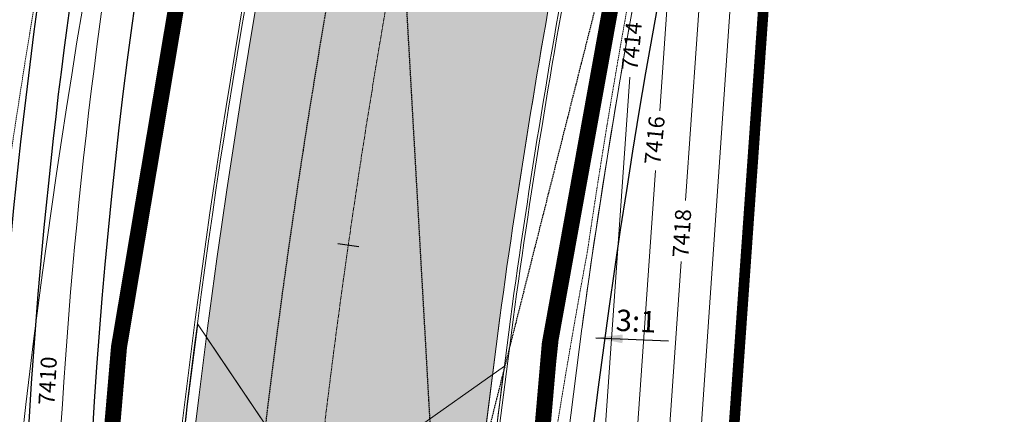
# Model space of a CAD drawing. Units: feet. Extents: x 16728 to 24887, y 4074 to 17615.
# Drawn here: x 18593 to 18777, y 11159 to 11233 of the extents above; entities that cross this region are included whole.
import ezdxf

# ---------------------------------------------------------------- set-up
doc = ezdxf.new("R2010")
doc.units = ezdxf.units.FT
doc.header["$MEASUREMENT"] = 0
for name, pattern in [('CENTER2', [1.125, 0.75, -0.125, 0.125, -0.125]), ('DASHED2', [0.375, 0.25, -0.125]), ('HIDDEN', [0.375, 0.25, -0.125]), ('PHANTOM2', [1.25, 0.625, -0.125, 0.125, -0.125, 0.125, -0.125])]:
    doc.linetypes.add(name, pattern=pattern)
doc.layers.get('0').update_dxf_attribs({"linetype": 'CONTINUOUS'})
for name, color, linetype, lineweight in [('cont-ind-MA', 6, 'CONTINUOUS', 0), ('cont-nml-MA', 3, 'CONTINUOUS', 0), ('PR-FL', 3, 'CONTINUOUS', 0), ('pr-future ROW DEDICATION', 2, 'PHANTOM2', 0), ('pr-future-row-dedication 1.5', 1, 'PHANTOM2', 0), ('PR-GRADES MA', 3, 'CONTINUOUS', 0), ('PR-LIP', 2, 'CONTINUOUS', 0), ('PR-MA BLDG ULT', 1, 'HIDDEN', 0), ('PR-PIE', 4, 'HIDDEN', 0), ('PR-RD-CL', 2, 'CENTER2', 0), ('PR-SIDEWALK', 2, 'CONTINUOUS', 0), ('PR-TBC', 1, 'CONTINUOUS', 0), ('PVMT HATCH', 252, 'CONTINUOUS', 0), ('ut-esmt MA ss', 2, 'DASHED2', 0), ('ut-ss8 MA future alt', 4, 'CONTINUOUS', 0)]:
    doc.layers.add(name, color=color, linetype=linetype, lineweight=lineweight)
for name, color, linetype in [('CONT-MNR', 3, 'CONTINUOUS'), ('PR-MA RD ROW', 3, 'PHANTOM2'), ('pr-sight triangle', 7, 'DASHED2'), ('PROPERTY-ADJOINER LINES', 252, 'HIDDEN'), ('STALBL', 1, 'CONTINUOUS'), ('UT-W-8', 4, 'CONTINUOUS')]:
    doc.layers.add(name, color=color, linetype=linetype)
doc.styles.add('L120', font='simplex', dxfattribs={"height": 6})
doc.styles.add('L60', font='simplex.shx', dxfattribs={"height": 3})
doc.styles.add('L80', font='simplex', dxfattribs={"height": 4})
doc.styles.get("Standard").update_dxf_attribs({"font": 'simplex.shx', "height": 50})
doc.dimstyles.new('Copy of STANDARD', dxfattribs={"dimtxt": 19.5, "dimasz": 0.18, "dimexe": 0.18, "dimexo": 0.0625, "dimgap": 5, "dimtad": 0, "dimdec": 0, "dimzin": 12, "dimdsep": 46, "dimtxsty": 'Standard', "dimcen": 0, "dimse1": 1, "dimse2": 1, "dimsd1": 1, "dimsd2": 1, "dimaunit": 1, "dimadec": 0, "dimazin": 3, "dimtfac": 1, "dimtdec": 0, "dimtofl": 0, "dimtmove": 2, "dimatfit": 3, "dimfxl": 1, "dimtolj": 1, "dimarcsym": 0})

# ---------------------------------------------------------------- blocks, each defined once
blk = doc.blocks.new('sta_tic')
blk.add_line((0, -0.04164999999999996), (0, 0.04164999999999996))

msp = doc.modelspace()

# ---------------------------------------------------------------- hatches: boundary and pattern name
at = {"layer": 'PVMT HATCH'}
h = msp.add_hatch(dxfattribs=at)
h.set_pattern_fill('DOTS', color=251, scale=10)
h.set_pattern_definition([(0, (0, 0), (0.3125, 0.625), [0, -0.625])])
edge = h.paths.add_edge_path(flags=16)
edge.add_arc((19362.76036845331, 11741.27877461915), 497.0000000000047, 90.2203252756009, 116.1582356371312)
edge.add_arc((19010.07900771463, 12459.34273958878), 303.000000000239, 284.0003213573034, 296.1582356371282, ccw=False)
edge.add_arc((19082.65720903526, 12168.25442877365), 2.999999999998999, 104.00032135732471, 284.00032135726565, ccw=False)
edge.add_arc((19010.07900771462, 12459.34273958883), 297.0000000002917, 284.0003213573039, 296.1582356371262)
edge.add_arc((19362.76036845332, 11741.27877461914), 503.0000000000101, 90.22032527560151, 116.15823563713141, ccw=False)
edge.add_arc((19360.83767244954, 12241.27507784556), 2.999999999999327, -89.77967472427662, 90.220325275515, ccw=False)
edge = h.paths.add_edge_path(flags=16)
edge.add_arc((18849.56997725736, 12179.83963882967), 62, 0, 360)
edge = h.paths.add_edge_path(flags=0)
edge.add_arc((18738.4769552654, 12188.99745676283), 2.999999999858925, 156.6168575783154, 243.5537921908829)
edge.add_arc((18680.13513499177, 12071.70622943895), 128.0000000000762, 53.18250087754723, 63.55379219323697, ccw=False)
edge.add_arc((18758.63925973218, 12176.57806740685), 3.000000000009378, 233.1825008780977, 359.1384308867297)
edge.add_arc((18850.62885850374, 12175.19469550767), 88.99999999979352, 152.2375089265682, 179.138430886199, ccw=False)
edge.add_arc((18767.44956438536, 12218.98059540626), 4.999999999999645, 332.2375089265395, 458.4136329927562)
edge.add_line((18766.71797232292, 12223.92678313563), (18741.04656441096, 12220.12971774153))
edge.add_arc((18741.48551964842, 12217.1620051039), 3.000000000000367, 98.41363299275518, 191.5631380873723)
edge.add_line((18738.54640641032, 12216.5606621289), (18740.60826624314, 12206.48315265139))
edge.add_arc((18729.83151770344, 12204.27822840973), 10.99999999997612, -23.38314241943698, 11.563138087291122, ccw=False)
edge.add_line((18739.92810348759, 12199.9125720441), (18735.71726424, 12190.17403650078))
edge.add_line((18735.71726424, 12190.17403650078), (18735.72334096081, 12190.18809031714))
edge = h.paths.add_edge_path(flags=16)
edge.add_arc((18727.72824603662, 12214.55814163113), 2.999999999997261, 11.56313808720215, 100.4549428892407)
edge.add_arc((18636.99712476378, 12706.25709793729), 496.9999999999979, 249.1430445396783, 280.4549428892954, ccw=False)
edge.add_arc((18280.96106485794, 11771.78488109688), 502.9999999999544, 69.14304453968269, 88.20458520641044)
edge.add_arc((18296.62645061661, 12271.53941653302), 3.000000000000821, 88.20458520633397, 268.2045852064035)
edge.add_arc((18280.96106485789, 11771.78488109683), 497.0000000000056, 65.19029265342488, 88.20458520640528, ccw=False)
edge.add_arc((18616.64576627332, 12497.95000091165), 303.0000000000166, 245.1902926534212, 278.4786597373584)
edge.add_arc((18680.19285199942, 12071.66046562403), 127.9999999999994, 69.71108236275978, 98.4786597373672, ccw=False)
edge.add_arc((18725.61765680009, 12194.53270459103), 2.999999999773662, 249.7110823587302, 336.6168575765401)
edge.add_line((18728.37127110457, 12193.34207103666), (18732.58513200819, 12203.08759485545))
edge.add_arc((18729.83151770336, 12204.27822840972), 3.000000000053141, 336.6168575809411, 371.5631380868772)
edge.add_line((18732.77063094152, 12204.87957138471), (18730.68610553831, 12215.06786070131))
edge.add_line((18730.68610553831, 12215.06786070131), (18730.66735927472, 12215.15948460613))
edge = h.paths.add_edge_path(flags=16)
edge.add_line((18820.36234242364, 12013.54659409165), (18818.079678804, 11997.63158327416))
edge.add_arc((18815.11006826183, 11998.0575095916), 3.00000000000382, 186.4634973293358, 351.8378274408715, ccw=False)
edge.add_arc((16832.79073739109, 11773.47997184947), 1992.000000000536, 6.463497328809876, 8.186868909556793)
edge.add_arc((18807.45947837178, 12057.57214596885), 3.000000000000969, 106.85243485033891, 188.1868689096121, ccw=False)
edge.add_line((18806.58975504064, 12060.4433097272), (18818.74898791447, 12064.12654391695))
edge.add_arc((18819.61871124561, 12061.25538015862), 2.999999999978588, 62.5118235003784, 106.8524348504597, ccw=False)
edge.add_line((18821.00340792778, 12063.91669845943), (18831.2078576318, 12058.60727431272))
edge.add_arc((18829.82316094962, 12055.94595601187), 3.000000000010336, -24.831128501532476, 62.511823500559785, ccw=False)
edge.add_arc((18966.86312917023, 11992.53422909926), 147.9999999998129, 155.1688714983087, 171.8378274413794)
edge = h.paths.add_edge_path(flags=16)
edge.add_arc((18651.37218819128, 10792.43796178784), 2.499999999997901, 12.46406493191688, 192.4640649320163, ccw=False)
edge.add_arc((19135.14892558671, 10902.00745781076), 493.5296762184007, 192.7629976003803, 200.6983241589625)
edge.add_line((18673.47443364052, 10727.5706360257), (18680.46407950484, 10706.96668850486))
edge.add_arc((18983.50164518385, 10809.76860379511), 320.000000000003, 198.7388985629781, 201.379446111709)
edge.add_arc((18675.13694597633, 10644.20528574834), 50.00000000000043, 78.01243314247735, 111.3499202987141)
edge.add_arc((18567.51535947178, 10725.70739687595), 96.00000000005613, 338.6607433989164, 377.8592389307729)
edge.add_arc((19043.89767644633, 10879.20051749507), 404.500000003379, 192.464064934987, 197.859238930764, ccw=False)
edge = h.paths.add_edge_path(flags=16)
edge.add_arc((18675.13694597633, 10644.20528574834), 32, 0, 360)
edge = h.paths.add_edge_path(flags=16)
edge.add_arc((18857.80409881825, 10251.49116303735), 398.0000000020943, 94.68235105179525, 103.7956872928285)
edge.add_line((18762.89687604998, 10638.00975129422), (18726.3805959411, 10629.0434070193))
edge.add_arc((18802.68791072199, 10318.27469287089), 319.9999999726945, 103.7956872926911, 104.5203515096818)
edge.add_arc((18675.13694597633, 10644.20528574833), 49.99999999999682, 341.1533385405148, 372.2623854064451)
edge.add_arc((18675.13694597628, 10644.20528574809), 50.00000000009442, 12.26238540670244, 16.69513220963228)
edge.add_arc((18765.10395274097, 10744.85784504919), 96.00000000000828, 244.0059553095397, 280.6414062422584)
edge.add_arc((18857.80409881696, 10251.49116304652), 405.9999999928508, 94.68235105171931, 100.64140624220607, ccw=False)
edge.add_arc((18824.98823248743, 10652.14951989346), 4.000000000000664, -85.31764894822828, 94.68235105182151, ccw=False)
edge = h.paths.add_edge_path(flags=16)
edge.add_arc((18636.9971247623, 12706.25709794682), 497.0000000096277, 280.4657062090662, 281.5631380872023)
edge.add_line((18736.6196109548, 12219.34400482404), (18786.96428591888, 12229.64453228434))
edge.add_arc((18849.56997725735, 12179.83963882968), 79.99999999999531, 141.4965932833567, 192.3941338409521)
edge.add_line((18771.43443656681, 12162.66881237908), (18759.71884780909, 12171.95810263747))
edge.add_arc((18680.19285198709, 12071.66046560792), 128.000000020279, 51.58910126615537, 53.21470412070192)
edge.add_arc((18758.63922238643, 12176.57551162334), 3.000000000014095, 233.1860459217502, 359.1872479679407)
edge.add_arc((18850.6288585037, 12175.19469550767), 88.99999999976042, 152.2375089265531, 179.1384308862139, ccw=False)
edge.add_arc((18767.44956438536, 12218.98059540626), 5.000000000004388, 332.2375089266151, 458.4136329926707)
edge.add_line((18766.71797232293, 12223.92678313563), (18741.04656441096, 12220.12971774153))
edge.add_arc((18741.48551964842, 12217.16200510391), 2.999999999998035, 98.41363299269155, 191.5631380873383)
edge.add_line((18738.54640641031, 12216.56066212891), (18740.60826624314, 12206.48315265138))
edge.add_arc((18729.83151770337, 12204.27822840974), 11.00000000004558, -23.38314241927901, 11.563138087168682, ccw=False)
edge.add_line((18739.92810348759, 12199.91257204411), (18735.72334096076, 12190.18809031704))
edge.add_arc((18738.4769552654, 12188.99745676283), 2.999999999859019, 156.6168575805871, 243.5853048444565)
edge.add_arc((18680.32824359215, 12071.61037549816), 128.0000000001195, 63.64955658519736, 69.72960896696894)
edge.add_arc((18725.61529520378, 12194.53469722003), 3.002958604279261, 251.7316205434231, 336.6338715095027)
edge.add_line((18728.3719789116, 12193.34370800342), (18732.58513200819, 12203.08759485545))
edge.add_arc((18729.83151770343, 12204.27822840971), 2.99999999998347, 336.6168575805172, 371.5631380872238)
edge.add_line((18732.77063094152, 12204.8795713847), (18730.66735927452, 12215.15948460713))
edge.add_arc((18727.72579619188, 12214.55648284021), 3.002732838604044, 11.58477732955901, 98.62141599044732)
edge = h.paths.add_edge_path(flags=16)
edge.add_line((18938.53887170219, 12193.42403507183), (18953.51831567445, 12182.989402478))
edge.add_arc((19022.68030628671, 12282.27494550694), 121.0000000000025, 235.139054604287, 278.2522996937136)
edge.add_line((19040.04771987901, 12162.52782468512), (19039.73943572424, 12162.34258647235))
edge.add_arc((19040.37003216791, 12159.36746832002), 3.041213556309192, -78.84083999429112, 101.96711616870613, ccw=False)
edge.add_arc((20006.26090090821, 7262.947189298789), 4987.737955984881, 101.1591600056524, 101.9671164194401)
edge.add_line((18972.05208140302, 12142.28546771626), (18926.38545784981, 12132.94207022159))
edge.add_arc((18849.5699772573, 12179.83963882969), 90.00000000005186, 328.5950013808703, 368.6812736324258)
edge = h.paths.add_edge_path(flags=0)
edge.add_arc((20006.26090090248, 7262.947189327283), 4987.737955955819, 101.1591600056523, 101.9669282770628)
edge.add_arc((18971.49256879145, 12145.23313945257), 3.000000000058136, 281.060474345314, 281.5631380882054)
edge.add_line((18972.0939117665, 12142.29402621441), (19040.95861369068, 12156.38375390907))
edge = h.paths.add_edge_path(flags=16)
edge.add_line((18864.85346461997, 12101.31311455897), (18851.00968221307, 12084.63188828824))
edge.add_arc((18966.86312916995, 11992.53422909947), 147.9999999994681, 141.5170676106118, 155.0750071196086)
edge.add_arc((18829.80758079109, 12055.93179196305), 3.019765062711424, 340.143489229942, 422.6500198662321)
edge.add_line((18831.19493495566, 12058.61399804313), (18821.00340792777, 12063.91669845944))
edge.add_arc((18819.61871124561, 12061.25538015862), 2.999999999972895, 62.51182350057931, 106.8524348503469)
edge.add_line((18818.74898791448, 12064.12654391695), (18806.58975504064, 12060.4433097272))
edge.add_arc((18807.45947837178, 12057.57214596884), 3.000000000006811, 106.8524348504417, 188.1868689094548)
edge.add_arc((16832.79073727776, 11773.47997183234), 1992.000000115144, 8.186868909580513, 8.947468520949085)
edge.add_arc((18286.87848747753, 12002.41842441613), 519.9999999954155, 8.94746852096245, 13.38477910246642)
edge.add_line((18792.75394005984, 12122.79295025059), (18799.86622987716, 12117.1536156956))
edge.add_arc((18849.56997725735, 12179.83963882964), 79.99999999996668, 231.5891012667635, 281.0136932950343)
edge = h.paths.add_edge_path()
edge.add_arc((18394.68972014819, 10879.85884595486), 315.9999999998024, 271.8751906189941, 296.9456395490171)
edge.add_line((18537.88352001772, 10598.16479972953), (18558.12412082836, 10608.45372340595))
edge.add_arc((18595.28200560465, 10535.35590128407), 82.00000000006729, 76.4011156586551, 116.9456395489901, ccw=False)
edge.add_arc((18602.33570121809, 10564.514868656), 51.99999999999545, 19.424796972287083, 76.40111565864919, ccw=False)
edge.add_line((18651.37579954583, 10581.80847313873), (18659.19321592287, 10559.64034340141))
edge.add_line((18659.19321592287, 10559.64034340141), (18676.72840723631, 10564.03922356947))
edge.add_arc((17981.52136548992, 10328.17843918233), 734.1274688400431, 18.74037717667057, 21.32644747890591)
edge.add_arc((18675.13694597633, 10644.20528574834), 50.00000000000055, 258.745198509221, 292.0903441874359)
edge.add_arc((18783.80275521854, 10564.10071720332), 96.00000000020135, 159.4011672876498, 178.3726215808479)
edge.add_line((18687.84147597902, 10566.82704930942), (18702.24438344538, 10570.44016438092))
edge.add_arc((18753.80545725161, 10563.69808251043), 52.00000000000063, 103.79568729281152, 172.5503191491297, ccw=False)
edge.add_line((18741.40551859855, 10614.19799856382), (18767.18916250713, 10620.52901112197))
edge.add_arc((18857.80409881792, 10251.49116303948), 379.9999999999479, 81.30434602466539, 103.7956872928072, ccw=False)
edge.add_arc((18804.88905476941, 9905.514287926986), 729.999999998893, 51.89203616097939, 81.3043460246671, ccw=False)
edge.add_line((19255.40508681623, 10479.91423993531), (19280.09089679143, 10511.38820990843))
edge.add_arc((18804.88905476894, 9905.514287925878), 770.0000000000518, 51.89203616100431, 81.30434602464614)
edge.add_arc((18857.80409881788, 10251.49116304025), 419.9999999991815, 81.30434602464614, 100.6414062422752)
edge.add_arc((18765.10395274065, 10744.85784504676), 81.99999999768595, 243.8509400422312, 280.6414062422772, ccw=False)
edge.add_arc((18750.24298769835, 10720.13214815159), 53.31163028524156, 199.2416494375402, 246.47758598456528, ccw=False)
edge.add_line((18699.90950176021, 10702.56313802053), (18681.67308621738, 10756.32010312382))
edge.add_arc((19043.79253528867, 10878.05153632068), 382.0327698298373, 173.1689133227998, 198.5807786940268, ccw=False)
edge.add_line((18664.47177020093, 10923.49154509164), (18663.51841112442, 10994.11764963091))
edge.add_line((18663.51841112442, 10994.11764963091), (18664.42794360048, 11032.40471483622))
edge.add_line((18664.42794360048, 11032.40471483622), (18682.99206031817, 11177.41084751745))
edge.add_arc((20139.43269400376, 10978.21074574014), 1469.999999999512, 166.161835091806, 172.211872451869, ccw=False)
edge.add_arc((18733.46063835476, 11324.54379171285), 21.99999999999116, 77.00000000346029, 166.1618350918457, ccw=False)
edge.add_line((18738.40956154903, 11345.97993313842), (18741.04865307195, 11372.06233264062))
edge.add_arc((18746.00070672352, 11393.49775110241), 21.99999999999876, 163.4042714679625, 256.9916325920024, ccw=False)
edge.add_line((18724.91714157897, 11399.78132339813), (18780.44077035192, 11569.9487896302))
edge.add_line((18780.44077035192, 11569.9487896302), (18794.88198980785, 11607.30452788586))
edge.add_arc((17820.62208934909, 11929.00881190782), 1026.000000000003, 341.7265825274425, 363.1721240129634)
edge.add_arc((18966.86312916955, 11992.53422909948), 121.9999999991535, 140.2086607208878, 183.1721240129662, ccw=False)
edge.add_line((18873.12073591559, 12070.61344340658), (18882.67283920367, 12082.08175838371))
edge.add_arc((18964.26838169352, 12013.15086732259), 106.8143262708368, 106.2769009192605, 139.8092955520112, ccw=False)
edge.add_line((18934.3304905459, 12115.68390087922), (19074.15041696707, 12145.22682498142))
edge.add_arc((19018.4259266757, 12439.85860822632), 299.8551425543752, 280.7099955414134, 297.339497020564)
edge.add_arc((19374.08896753264, 11746.95467880014), 479.0000000003193, 91.24072629015711, 117.06573527185091, ccw=False)
edge.add_line((19363.71714868085, 12225.8423747937), (19369.93817693123, 12241.08107641291))
edge.add_line((19369.93817693123, 12241.08107641291), (19369.90811152183, 12256.05011322773))
edge.add_arc((19365.30517841515, 11707.77699637385), 548.2924380819603, 89.51899439066385, 115.1378408211101)
edge.add_arc((19008.15955090306, 12464.25373065716), 288.2584773027635, 287.1665036795997, 295.5295010177387, ccw=False)
edge.add_arc((19086.75360708751, 12209.83090586238), 21.97291734112316, 191.4852962161848, 287.1665036796053, ccw=False)
edge.add_line((19065.22067904606, 12205.45573655809), (19041.50164494228, 12201.65175310199))
edge.add_arc((19019.93244269881, 12197.31937331944), 22.00000000000396, -91.85256967559292, 11.35727783768101, ccw=False)
edge.add_arc((19022.68030628672, 12282.27494550693), 107.0000000000196, 224.8156190327923, 268.1474303243901, ccw=False)
edge.add_line((18946.77679347719, 12206.85839067196), (18911.99529620349, 12241.86446897433))
edge.add_arc((18849.56997725744, 12179.83963882998), 87.9999999997185, 44.815619032696, 104.2668218209745)
edge.add_arc((18704.17164877288, 12751.643211808), 501.9999999973361, 281.5631380872183, 284.2668218209117, ccw=False)
edge.add_line((18804.79637325471, 12259.83159663377), (18731.40797183833, 12244.81631955434))
edge.add_arc((18636.99712476378, 12706.25709793727), 470.9999999999726, 249.4876474934154, 281.56313808727595, ccw=False)
edge.add_arc((18286.9382220097, 11770.59702900058), 528.000000000023, 69.48764749341638, 85.27614797104974)
edge.add_line((18330.42081621313, 12296.80351318846), (18295.47336330586, 12298.58882298962))
edge.add_line((18295.47336330586, 12298.58882298962), (18292.65517981815, 12271.67156427544))
edge.add_line((18292.65517981815, 12271.67156427544), (18291.95940413529, 12250.80280542155))
edge.add_line((18291.95940413529, 12250.80280542155), (18295.62403527571, 12250.56039978856))
edge.add_arc((18280.96106485791, 11771.78488109689), 478.9999999999499, 74.55039584725358, 88.24580879913992, ccw=False)
edge.add_arc((18355.33501808047, 12135.68573909907), 111.3378802077922, 58.233539692318516, 61.44064017372477, ccw=False)
edge.add_arc((18570.04289912476, 12486.53847104085), 300.0000008164386, 238.6469204894967, 247.9791474558942)
edge.add_arc((18280.96105961167, 11771.78486837829), 471.0000137460565, 65.19029272334149, 67.979147455884, ccw=False)
edge.add_arc((18616.6457664724, 12497.95000229911), 329.0000013429463, 245.1902927233387, 278.4786596674407)
edge.add_arc((18680.29364875249, 12070.98429527657), 102.6836419561616, 9.341496414977428, 98.47865966744439, ccw=False)
edge.add_arc((17820.65467016319, 11929.01150588514), 973.9674154763137, -18.268293544650476, 9.374127215329793, ccw=False)
edge.add_arc((16105.27330056775, 12370.03870235494), 2743.717692537449, 340.5420186542601, 344.21576143966087, ccw=False)
edge.add_arc((19343.43790855166, 11226.01632719819), 690.5940614037806, 160.5420186542491, 164.8736227186628)
edge.add_arc((20139.34013304246, 10978.22995597738), 1523.905769285383, 163.6887746540903, 179.4677909230319)
edge.add_line((18615.50010596487, 10992.38500940104), (18617.10734708147, 10906.78347840891))
edge.add_arc((516687.9186566074, 82638.30905598373), 503209.643031824, 188.1953146678073, 188.2056482016413)
edge.add_arc((19015.51707435782, 10872.54056657908), 389.4516875236609, 188.2056482020124, 198.2071371124604)
edge.add_arc((18568.96866659245, 10725.66128011152), 80.63235312333086, -21.84217004939279, 18.207137112472594, ccw=False)
edge.add_arc((21426.07687969261, 9580.459549095696), 2997.444050425815, 158.1578299506104, 158.8536263143696)
edge.add_arc((18675.67773138881, 10644.21535158412), 48.49993179705931, 158.7508772059533, 203.3818109546458)
edge.add_arc((18598.3398051213, 10534.72514390241), 96.02576281687178, 70.01394838436774, 79.66092915530322)
edge.add_arc((18597.60693207328, 10534.88801357726), 96.00000000004339, 79.21317955110301, 115.0111497821352)
edge.add_line((18557.01864839931, 10621.88566428353), (18519.6950794305, 10604.94493188251))
edge.add_arc((18394.6897201482, 10879.85884595485), 301.9999999997922, 280.24120128860204, 294.4516387745888, ccw=False)
edge.add_arc((18447.67838677226, 10586.57047306431), 3.963310205771238, 151.0215539398255, 280.24120128852496, ccw=False)
edge.add_arc((18403.55277395148, 10610.00541228018), 46.00000000003146, 332.1140632882356, 369.5170103449065)
edge.add_line((18448.91965560394, 10617.61107130063), (18435.11234379668, 10615.2963055118))
edge.add_arc((18403.55277395151, 10610.00541228019), 32.00000000000929, -88.17769181227987, 9.517010344888376, ccw=False)
edge.add_line((18404.57037126005, 10578.02159612704), (18404.50475006981, 10580.01944696347))
edge.add_arc((18395.4122425154, 10888.39217917969), 308.5067514141699, 258.59518023361977, 271.6889022891689, ccw=False)
edge.add_arc((18294.86021875085, 10389.92612542014), 199.9999999999668, 78.59518023361927, 162.443553274191)
edge.add_line((18104.17617109882, 10450.25517290994), (18067.51953011588, 9701.484208566777))
edge.add_line((18067.51953011588, 9701.484208566777), (18090.22532191784, 9999.700403386698))
edge.add_line((18090.22532191784, 9999.700403386698), (18113.10119979651, 10399.28441201432))
edge.add_arc((18294.86014133083, 10389.9264665043), 181.9996812410538, 78.48293552065007, 177.0527019036383, ccw=False)
edge.add_arc((18394.68953885491, 10879.85669639337), 317.9978575220628, 258.4829355206376, 271.875274078067)
edge.add_line((18405.09565744107, 10562.02914868141), (18405.03000106651, 10564.02807071216))

# ---------------------------------------------------------------- linework, layer by layer
at = {"layer": 'cont-ind-MA', "elevation": 7410, "flags": 128}
msp.add_lwpolyline([(18597.74047786072, 11026.18485882067, -0.007538587448802141), (18599.04314673067, 11102.29675937954, -0.06646481170555069), (18635.96395446847, 11368.48570716878, -0.06646481170555069)], format="xyb", dxfattribs=at)
at = {"layer": 'cont-ind-MA', "elevation": 7420, "flags": 128}
msp.add_lwpolyline([(18720.22413266353, 11149.46246667068), (18728.63822224161, 11271.99459828572)], dxfattribs=at)
at = {"layer": 'CONT-MNR', "flags": 128}
for points, elevation in [([(18626.34621699423, 11176.31504425337, 0.01025926631389612), (18619.49294597986, 11114.07524579657), (18618.98355744312, 11114.0148147638), (18605.11453348281, 11110.19329613192, -0.1023693997421796), (18693.15986111194, 11509.59987139679, -0.6479020574404921)], 7412), ([(18591.74064466394, 11026.27232131819, -0.007523127310801429), (18593.04364169369, 11102.40866919205, -0.06565945145462025), (18629.33328981422, 11367.00983987943, -0.06565945145462025)], 7408), ([(18585.74081369375, 11026.35978378325, -0.007507754306666019), (18587.04414381018, 11102.52072078075, -0.06486190600093616), (18622.71039368439, 11365.52487968539, -0.06486190600093616)], 7406), ([(18579.74098493436, 11026.44724621608, -0.007492467648286169), (18581.04465299239, 11102.63291240673, -0.04095961034440877), (18595.76323593262, 11270.99997157303)], 7404)]:
    msp.add_lwpolyline(points, format="xyb", dxfattribs=dict(at, elevation=elevation))
at = {"layer": 'cont-nml-MA', "flags": 128}
for points, elevation in [([(18712.93830795314, 11216.22583769443), (18717.22400863275, 11277.53120500013), (18751.28403586873, 11316.42666152931)], 7416), ([(18712.93830795314, 11216.22583769443), (18717.22400863275, 11277.53120500013), (18751.28403586873, 11316.42666152931)], 7416), ([(18717.77625001856, 11199.39356091833), (18723.06492278767, 11275.04607398644), (18753.97385866056, 11309.25648664711)], 7418), ([(18717.77625001856, 11199.39356091833), (18723.06492278767, 11275.04607398644), (18753.97385866056, 11309.25648664711)], 7418), ([(18707.36236935932, 11222.50134636515), (18697.88271385415, 11086.89837123421), (18714.5956323547, 10986.84331742771)], 7414), ([(18707.36236935932, 11222.50134636515), (18697.88271385415, 11086.89837123421), (18714.5956323547, 10986.84331742771)], 7414), ([(18719.83133471063, 10991.91659428318), (18703.91756278621, 11087.18740566841), (18712.15512093785, 11205.02263634403)], 7416), ([(18719.83133471063, 10991.91659428318), (18703.91756278621, 11087.18740566841), (18712.15512093785, 11205.02263634403)], 7416), ([(18811.97826796549, 10980.02060834809), (18766.87752026078, 10985.84936900341), (18725.10858727548, 10996.74112293891), (18709.95241171827, 11087.47644010261), (18716.97757163178, 11187.96876121319)], 7418), ([(18811.97826796549, 10980.02060834809), (18766.87752026078, 10985.84936900341), (18725.10858727548, 10996.74112293891), (18709.95241171827, 11087.47644010261), (18716.97757163178, 11187.96876121319)], 7418)]:
    msp.add_lwpolyline(points, dxfattribs=dict(at, elevation=elevation))
at = {"layer": 'cont-nml-MA', "elevation": 7412, "flags": 128}
for points in [[(18679.69264244211, 11132.38675427748), (18679.23786122172, 11132.35671668841, 0.0001912708736313147), (18683.85008372032, 11168.3671747121), (18648.55401527108, 11143.37964504886), (18626.34621699422, 11176.31504425337)], [(18679.69264244211, 11132.38675427748), (18679.23786122172, 11132.35671668841, 0.0001912708736313147), (18683.85008372032, 11168.3671747121), (18648.55401527108, 11143.37964504886), (18628.00684249989, 11173.85224432713)]]:
    msp.add_lwpolyline(points, format="xyb", dxfattribs=at)
at = {"layer": 'PR-FL'}
msp.add_line((18684.97476935818, 11177.14828728086), (18666.4265950238, 11032.33128127375), dxfattribs=at)
for centre, radius, start, end in [((20139.43269400422, 10978.21074573994), 1526.000000000001, 166.0810240671328, 178.2074507751651), ((20139.43269400428, 10978.21074573993), 1468.000000000053, 166.1618350918031, 172.2115391731504), ((20139.43269400705, 10978.21074573948), 1468.000000002866, 166.1618350918118, 172.2115391731475)]:
    msp.add_arc(centre, radius, start, end, dxfattribs=at)
at = {"layer": 'pr-future ROW DEDICATION', "flags": 128}
for points in [[(18768.53990538733, 11790.38769505581, 3, 3, -0.05268202591423472), (18725.35908316246, 11607.25050278015, 3, 3, 0), (18677.09327226292, 11461.08072370637, 3, 3, 0.007679855000330033), (18662.95232186047, 11415.93864144028, 3, 3, 0.08122594073816054), (18600.42937358875, 10922.81417770402, 3, 3, 0.002843989385538462), (18601.15912875695, 10905.31055053148, 0, 0, 0)], [(19351.53739433966, 10479.51930831339, 3, 3, -0.008946445522979412), (19310.82126498365, 10512.25360482182, 3, 3, 0.1655952511494979), (18835.39247194015, 10694.92517050919, 3, 3, 0.05053173636468748), (18746.90168528721, 10681.41749937283, 3, 3, -0.04427231715562211), (18736.01722793618, 10685.61290906195, 3, 3, -0.07178063484722172), (18726.14540148183, 10691.5800848329, 3, 3, -0.1384774855827992), (18715.06138004416, 10707.70323378504, 3, 3, 0), (18708.49841108755, 10727.04943108713, 3, 3, 0), (18694.70796945162, 10767.700637353, 3, 3, -0.1158027866402072), (18752.62170703288, 11436.14095042871, 3, 3, 0), (18801.73673888039, 11581.9454139127, 3, 3, 0.0366150659033957), (18820.49157919924, 11635.70861881751, 0, 0, 0)]]:
    msp.add_lwpolyline(points, format="xyseb", dxfattribs=at)
at = {"layer": 'pr-future-row-dedication 1.5', "const_width": 1.5, "flags": 128}
for points in [[(18328.44110066627, 12226.19024052818), (18459.26110114204, 12222.08934322514, -0.081155097116096), (18507.05890944641, 12200.99791717792, 0.13697304411794), (18627.0871710544, 12163.17483770543), (18648.58863439802, 12162.46467923471), (18724.28009870136, 12159.96471287916, -0.1982825756405123), (18761.13600888965, 12143.30638357887, -0.08963383367077446), (18764.62320171604, 12137.93724562907, -0.1066342457126667), (18789.93648639831, 11997.95724182658), (18788.22781352633, 11909.13733804553, -0.05686780855185564), (18725.35908316246, 11607.25050278015), (18677.09327226292, 11461.08072370637, 0.007679855000330033), (18662.95232186047, 11415.93864144028, 0.08122594073816054), (18600.42937358875, 10922.81417770402, 0.002843989385538462), (18601.15912875695, 10905.31055053148)], [(19338.48886560486, 12194.5276343509), (19133.57871712725, 12200.9510823879, 0.04956153826989987), (19104.70225263044, 12182.97455654666, -0.1397918860307273), (19005.8174600816, 12143.69856950651, 0.06496776853657261), (18921.66240167565, 12123.98972898149, 0.09907264389132861), (18893.0195586042, 12106.13948155727), (18885.00627424477, 12098.60208447435, 0.1982825744359841), (18863.31901551083, 12050.61986203035), (18862.44568869695, 12025.34182175258, 0.00773755241474222), (18868.0377884495, 11903.4100190869, -0.05714743850075959), (18801.32476740876, 11582.16634808059), (18753.05895650922, 11435.99656900681, 0.1290444247315411), (18706.93628856571, 10696.15747345658, 0.08461467598121143), (18715.65697556904, 10690.45864012018, -0.2048553845427993), (19310.82126498365, 10512.25360482182, 0.01396717200025845), (19374.88971548961, 10461.79546838629)]]:
    msp.add_lwpolyline(points, format="xyb", dxfattribs=at)
at = {"layer": 'PR-LIP'}
msp.add_line((18683.002973661, 11177.48298375313), (18664.42794360048, 11032.40471483622), dxfattribs=at)
for centre, radius, start, end in [((20139.34013304265, 10978.22995597737), 1523.905769285569, 163.6887746540918, 179.4677909230315), ((20139.43269400428, 10978.21074573993), 1470.000000000053, 166.1629912636407, 172.2118724518638)]:
    msp.add_arc(centre, radius, start, end, dxfattribs=at)
at = {"layer": 'PR-MA BLDG ULT', "const_width": 2, "flags": 128}
msp.add_lwpolyline([(18987.97499925571, 11259.26136754304), (18987.97499925571, 11267.12679069216), (18934.61255050571, 11280.43154346583), (18934.61255050571, 11289.92680754304), (18803.79486675571, 11289.95805629304), (18803.79486675571, 11265.77849615749), (18734.51143295177, 11265.84931462133), (18721.97268032749, 11087.34405016646), (18803.93027800571, 11087.69722745133), (18803.93027800571, 11063.43586754304), (18850.29300675571, 11063.38376239424)], dxfattribs=at)
at = {"layer": 'PR-MA RD ROW', "flags": 128}
msp.add_lwpolyline([(18739.47012913472, 12233.2897133473, -0.2370933972423521), (18790.42465355671, 12183.29798511899, -0.03414134781553316), (18807.66046251337, 12118.78997157538), (18805.19931060854, 12040.27989534251, -0.07202247978234218), (18732.28989920316, 11628.24001545152), (18677.09327226291, 11461.08072370637, 0.07181424803776204), (18600.22933712925, 11027.73878007228, 0.07180709588934744)], format="xyb", dxfattribs=at)
at = {"layer": 'PR-PIE', "ltscale": 0.5, "flags": 128}
msp.add_lwpolyline([(18739.13199522776, 11375.24752364114, 0.03257151577864793), (18699.42747821745, 11190.02488244209, 0.02082566248777313), (18682.29237650882, 11069.54581638319, 0.02082566248777313)], format="xyb", dxfattribs=at)
at = {"layer": 'PR-RD-CL'}
msp.add_arc((20139.43269400423, 10978.21074573994), 1500.000000000004, 161.7265825274527, 189.9624549956762, dxfattribs=at)
at = {"layer": 'PR-SIDEWALK'}
for p, q in [((18693.40290594336, 11176.04834706243), (18672.30629128889, 11011.32220276455)), ((18698.3623982314, 11175.41318074971), (18677.29912927861, 11010.94740566056))]:
    msp.add_line(p, q, dxfattribs=at)
for radius, start in [(1454.500000000053, 165.4150854440422), (1459.500000000053, 165.5169169826835), (1454.500000000053, 166.0150751371519)]:
    msp.add_arc((20139.43269400428, 10978.21074573993), radius, start, 172.2114557469987, dxfattribs=at)
at = {"layer": 'pr-sight triangle'}
for p, q in [((18652.94045633508, 11045.17959931673), (18734.30813909905, 11367.98025025414)), ((18680.92864367675, 10963.1475663458), (18662.17876129195, 11295.76675384897))]:
    msp.add_line(p, q, dxfattribs=at)
msp.add_lwpolyline([(18662.17876129196, 11295.76675384897, 0.05559820295459191), (18628.51476363832, 10962.46248555651), (18680.92864367675, 10963.1475663458)], format="xyb", dxfattribs=at)
at = {"layer": 'PR-TBC'}
msp.add_line((18685.46771828248, 11177.06461316279), (18666.92505522714, 11032.28018020282), dxfattribs=at)
for centre, radius, start, end in [((20139.43269400422, 10978.21074573994), 1526.500000000001, 166.0810257441871, 178.1889946786157), ((20139.43269400428, 10978.21074573993), 1467.500000000053, 166.1629912636407, 172.2114557469987)]:
    msp.add_arc(centre, radius, start, end, dxfattribs=at)
at = {"layer": 'PROPERTY-ADJOINER LINES'}
msp.add_arc((20139.43269400422, 10978.21074573994), 1460.000000000001, 161.7265825274648, 189.5756295388121, dxfattribs=at)
at = {"layer": 'PVMT HATCH', "flags": 128}
for points in [[(18745.53324163471, 11623.70484948471, -0.01603109996784784), (18692.28640911218, 11456.06389276645, 0.01890243901594822), (18676.77113582737, 11406.22612657532, 0.06895793872430653), (18615.50010596487, 10992.38500940104), (18617.10734708178, 10906.78347840591, 4.508854973663956e-05), (18630.05252864855, 10816.95548840001, 0.04366745189210926), (18645.56401080376, 10750.85512093339, -0.1765488212647144), (18643.81260421682, 10695.66192393367, 0.003035993695515412), (18630.47514417469, 10661.79287966602, 0.1135746593949034), (18627.32845656306, 10639.92178951244)], [(18664.42794360048, 11032.40471483622), (18682.99206031817, 11177.41084751745, -0.02640440170108822), (18712.09918447059, 11329.80575788093, -0.409935366168571), (18738.40956154903, 11345.97993313841), (18741.04865307195, 11372.06233264062, -0.4326731692386984), (18724.91714157897, 11399.78132339813), (18780.44077035192, 11569.9487896302), (18794.88198980785, 11607.30452788586, 0.09384789987496385)]]:
    msp.add_lwpolyline(points, format="xyb", dxfattribs=at)
at = {"layer": 'ut-esmt MA ss', "flags": 128}
msp.add_lwpolyline([(18745.21337427017, 11805.77009146736, -0.05624642140523717), (18701.6902208268, 11615.30254518539), (18653.35399593595, 11468.91952204998, 0.108405570726398), (18584.40826104728, 10801.53536878505), (18604.77804145794, 10659.40790266986)], format="xyb", dxfattribs=at)
at = {"layer": 'ut-ss8 MA future alt', "flags": 128}
msp.add_lwpolyline([(18613.06762523132, 10675.97627247475, -0.1293166965142226), (18661.90013541365, 11466.09755464628), (18717.0967623539, 11633.25684639143, 0.02791921893342251), (18759.00532235218, 11788.84740062041)], format="xyb", dxfattribs=at)
at = {"layer": 'UT-W-8', "flags": 128}
msp.add_lwpolyline([(18875.51121319249, 11949.10787404287, 0.002917801466145166), (18878.06558557157, 11903.26498289065, -0.05727937478952137), (18810.82047793955, 11579.03082874315), (18762.55466704, 11432.86104966937, 0.0824235555344802), (18689.50547412627, 10963.68294284302, 0.0824235555344802)], format="xyb", dxfattribs=at)

# ---------------------------------------------------------------- block references
at = {"layer": 'STALBL', "xscale": 48.01920768307329, "yscale": 48.01920768307329, "zscale": 48.01920768307329, "rotation": 81.84330721746473}
msp.add_blockref('sta_tic', (18654.60706188757, 11191.03189649663), dxfattribs=at)

# ---------------------------------------------------------------- texts
at = {"layer": 'cont-nml-MA', "char_height": 3, "attachment_point": 5, "style": 'L60'}
for s, insert, rotation in [('7414', (18708.09718593705, 11228.29409823904, 7416), 84.38364950945994), ('7414', (18708.09718593705, 11228.29409823904, 7416), 84.38364950945994), ('7416', (18712.37990083873, 11210.64651040651, 7416), 84.38364950945994), ('7416', (18712.37990083873, 11210.64651040651, 7416), 84.38364950945994), ('{7418}', (18717.48463529267, 11193.2473131841, 7418), 86.44467191252953), ('{7418}', (18717.48463529267, 11193.2473131841, 7418), 86.44467191252953), ('7410', (18598.69535792804, 11165.60460066329, 7430), 86.84333961217372)]:
    msp.add_mtext(s, dxfattribs=dict(at, insert=insert, rotation=rotation))
at = {"layer": 'PR-GRADES MA', "style": 'L80'}
msp.add_text('3:1', height=4, rotation=357.2755187525466, dxfattribs=at).set_placement((18704.63820411667, 11175.00113070145))

# ---------------------------------------------------------------- leaders
at = {"layer": 'PR-GRADES MA'}
msp.add_leader([(18701.00498746302, 11173.69178136284), (18714.56817051131, 11173.10133004705)], dimstyle='Copy of STANDARD', override={"dimscale": 50, "dimasz": 0.1, "dimgap": 5, "dimtad": 0, "dimpost": "'", "dimtxsty": 'L120'}, dxfattribs=at)

doc.saveas('drawing.dxf')
